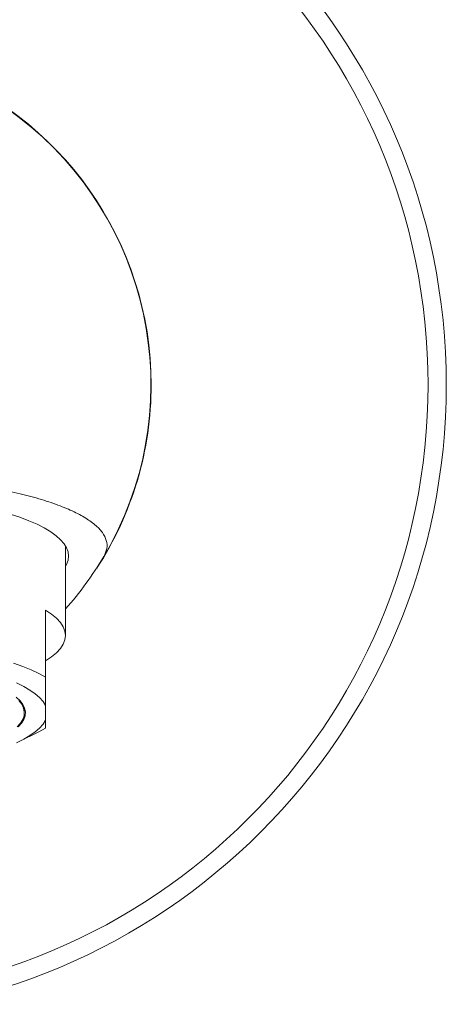
# Model space of a CAD drawing. Units: millimetres. Extents: x -329 to 633, y -379 to 595.
# Drawn here: x -289 to -269, y 216 to 263 of the extents above; entities that cross this region are included whole.
import ezdxf

# ---------------------------------------------------------------- set-up
doc = ezdxf.new("R2010")
doc.units = ezdxf.units.MM

msp = doc.modelspace()

# ---------------------------------------------------------------- linework, layer by layer
at = {"color": 7, "linetype": 'Continuous', "lineweight": 18}
for p, q in [((-287.15, 233.461), (-287.15, 237.72)), ((-288.1, 234.67), (-288.1, 231.482)), ((-288.1, 229.438), (-288.1, 230.143)), ((-289.282, 228.459), (-288.515, 228.838))]:
    msp.add_line(p, q, dxfattribs=at)
at = {"color": 7, "linetype": 'Continuous', "lineweight": 18, "flags": 128}
for points in [[(-289.777, 239.225), (-289.311, 239.069), (-288.884, 238.906), (-288.497, 238.737), (-288.152, 238.562), (-287.85, 238.381), (-287.592, 238.196), (-287.38, 238.007), (-287.214, 237.815), (-287.096, 237.621), (-287.024, 237.425), (-287, 237.228), (-287.024, 237.032), (-287.096, 236.836), (-287.15, 236.737)], [(-288.1, 232.253), (-287.813, 232.446), (-287.576, 232.643), (-287.39, 232.845), (-287.257, 233.049), (-287.177, 233.254), (-287.15, 233.461), (-287.177, 233.668), (-287.257, 233.874), (-287.39, 234.078), (-287.576, 234.279), (-287.813, 234.477), (-288.1, 234.67)], [(-288.1, 231.482), (-288.417, 231.66), (-288.777, 231.831), (-289.177, 231.997), (-289.618, 232.156)], [(-288.1, 230.143), (-288.213, 230.33), (-288.374, 230.514), (-288.581, 230.695), (-288.833, 230.872), (-289.13, 231.044), (-289.47, 231.211)], [(-289.385, 229.125), (-289.231, 229.3), (-289.123, 229.477), (-289.064, 229.656), (-289.052, 229.836), (-289.088, 230.015), (-289.171, 230.193), (-289.302, 230.369), (-289.48, 230.543)], [(-289.442, 229.121), (-289.285, 229.297), (-289.176, 229.475), (-289.115, 229.655), (-289.103, 229.836), (-289.139, 230.016), (-289.224, 230.196), (-289.357, 230.373)], [(-289.47, 228.37), (-289.13, 228.537), (-288.833, 228.71), (-288.581, 228.887), (-288.374, 229.068), (-288.213, 229.252), (-288.1, 229.438)], [(-288.515, 228.838), (-288.417, 228.888), (-288.1, 229.065)]]:
    msp.add_lwpolyline(points, dxfattribs=at)
at = {"color": 7, "linetype": 'Continuous', "lineweight": 18}
for radius in [30, 29.135]:
    msp.add_circle((-299.1, 245.36), radius, dxfattribs=at)
at = {"color": 8, "linetype": 'Continuous', "lineweight": 18}
for start, end in [(0, 211.457), (327.0778, 0)]:
    msp.add_arc((-299.1, 245.36), 16.013, start, end, dxfattribs=at)
at = {"color": 7, "linetype": 'Continuous', "lineweight": 18}
for start, end in [(329.3825, 210.6175), (318.3204, 329.3825)]:
    msp.add_arc((-299.1, 245.36), 16, start, end, dxfattribs=at)
for points, knots in [([(-285.331, 237.211), (-285.273, 237.337), (-285.156, 237.589), (-285.19, 237.97), (-285.373, 238.347), (-285.727, 238.717), (-286.237, 239.074), (-286.896, 239.414), (-287.702, 239.732), (-288.638, 240.025), (-289.694, 240.289), (-290.859, 240.52), (-292.116, 240.716), (-293.454, 240.877), (-294.86, 240.999), (-296.315, 241.083), (-297.846, 241.131), (-299.441, 241.143), (-301.085, 241.114), (-302.671, 241.044), (-304.177, 240.931), (-305.59, 240.781), (-306.93, 240.591), (-308.174, 240.36), (-309.308, 240.094), (-310.304, 239.8), (-311.149, 239.481), (-311.843, 239.144), (-312.386, 238.79), (-312.766, 238.422), (-312.988, 238.047), (-313.038, 237.717), (-312.986, 237.438), (-312.908, 237.287), (-312.869, 237.211)], [0, 0, 0, 0, 0.0313782, 0.0628556, 0.094233, 0.1256179, 0.1571034, 0.1884877, 0.2197895, 0.251191, 0.2824933, 0.3138168, 0.3452395, 0.3765681, 0.4083581, 0.4402429, 0.4720584, 0.5072543, 0.5425276, 0.5776975, 0.6102891, 0.6429764, 0.6755544, 0.7082021, 0.7409606, 0.7736061, 0.8050802, 0.8366558, 0.8681297, 0.8994179, 0.9308057, 0.9620945, 0.9810474, 1, 1, 1, 1]), ([(-288.1, 231.482), (-288.1, 231.183), (-288.1, 230.682), (-288.1, 230.298), (-288.1, 230.143)], [0, 0, 0, 0, 0.59596, 1, 1, 1, 1]), ([(-289.106, 229.79), (-289.104, 229.823), (-289.099, 229.916), (-289.113, 230.008), (-289.122, 230.068)], [0, 0, 0, 0, 0.352351, 1, 1, 1, 1]), ([(-288.1, 229.438), (-288.1, 229.345), (-288.1, 229.157), (-288.1, 229.096), (-288.1, 229.065)], [0, 0, 0, 0, 0.498495, 1, 1, 1, 1])]:
    msp.add_open_spline(points, degree=3, knots=knots, dxfattribs=at)

doc.saveas('drawing.dxf')
